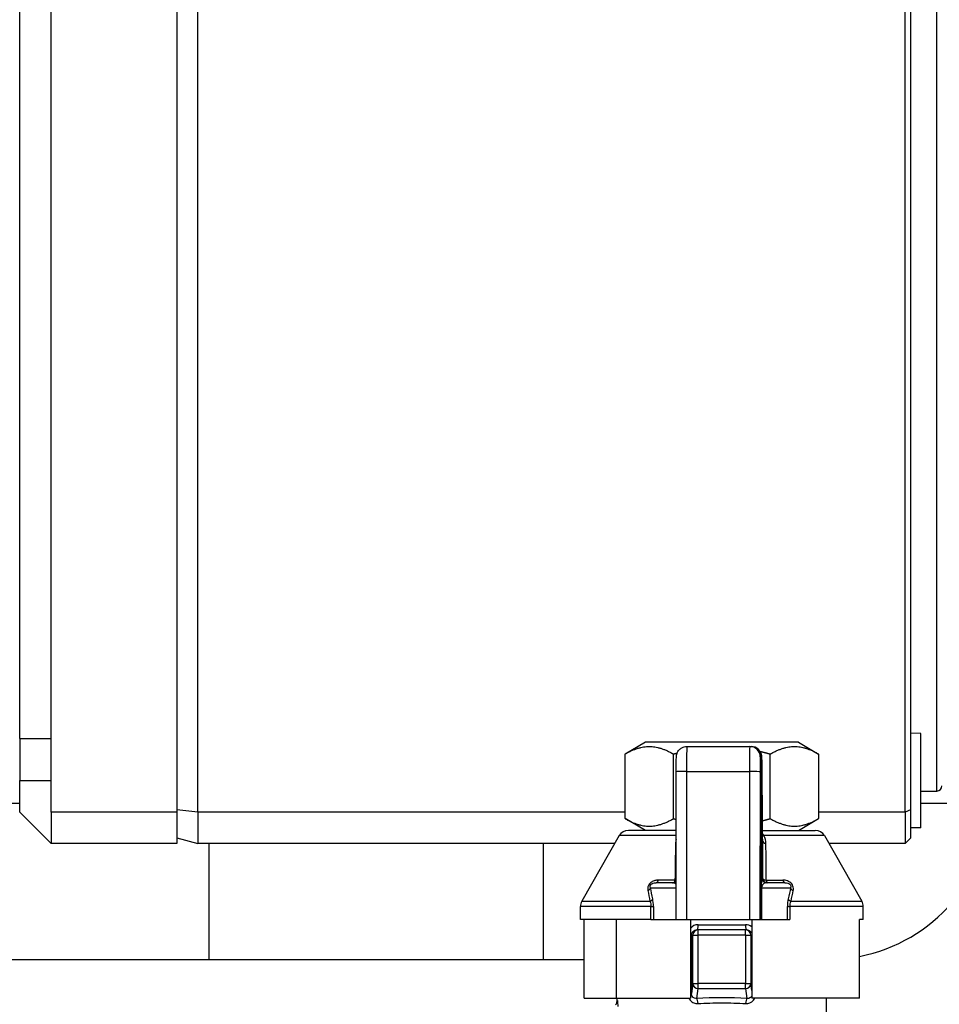
# Model space of a CAD drawing. Units: millimetres. Extents: x -36021 to -27192, y -3308 to 22448.
# Drawn here: x -35940 to -35852, y -2005 to -1911 of the extents above; entities that cross this region are included whole.
import ezdxf

# ---------------------------------------------------------------- set-up
doc = ezdxf.new("R2010")
doc.units = ezdxf.units.MM
doc.layers.add('-D1-[Secció i Contorns]', color=20, linetype='Continuous')
doc.layers.add('-D3-[Linies secundaries]', color=124, linetype='Continuous')

msp = doc.modelspace()

# ---------------------------------------------------------------- linework, layer by layer
at = {"layer": '-D1-[Secció i Contorns]'}
for p, q in [((-35880.226, -1980.277), (-35882.164, -1981.396)), ((-35865.626, -1980.277), (-35880.226, -1980.277)), ((-35865.626, -1980.277), (-35863.689, -1981.396)), ((-35882.164, -1987.559), (-35882.164, -1981.396)), ((-35876.264, -1980.677), (-35870.264, -1980.677)), ((-35870.264, -1980.677), (-35870.137, -1980.677)), ((-35863.689, -1981.396), (-35863.689, -1987.559)), ((-35877.289, -1997.177), (-35877.28, -1983.098)), ((-35869.126, -1987.88), (-35869.18, -1983.064)), ((-35869.085, -1988.171), (-35869.122, -1982.421)), ((-35853.926, -1984.928), (-35852.426, -1984.928)), ((-35880.226, -1988.677), (-35882.164, -1987.559)), ((-35865.626, -1988.677), (-35863.689, -1987.559)), ((-35877.284, -1988.677), (-35881.846, -1988.677)), ((-35869.08, -1988.677), (-35864.007, -1988.677)), ((-35882.714, -1989.181), (-35886.295, -1995.447)), ((-35869.185, -1993.84), (-35869.131, -1989.024)), ((-35869.126, -1989.474), (-35869.18, -1994.29)), ((-35869.15, -1989.804), (-35869.141, -1989.024)), ((-35868.926, -1989.187), (-35868.926, -1989.187)), ((-35863.138, -1989.181), (-35859.558, -1995.447)), ((-35869.194, -1993.745), (-35869.156, -1990.392)), ((-35869.231, -1992.245), (-35869.221, -1992.245)), ((-35879.991, -1994.177), (-35879.992, -1994.177)), ((-35877.621, -1993.677), (-35879.199, -1993.677)), ((-35869.205, -1993.677), (-35869.215, -1993.677)), ((-35869.2, -1994.177), (-35869.21, -1994.177)), ((-35866.904, -1993.677), (-35868.622, -1993.677)), ((-35866.366, -1993.677), (-35866.367, -1993.677)), ((-35886.426, -1997.177), (-35886.426, -1995.943)), ((-35859.426, -1997.177), (-35859.426, -1995.943)), ((-35879.691, -1997.177), (-35886.426, -1997.177)), ((-35886.054, -2004.677), (-35886.054, -1997.177)), ((-35882.989, -2004.677), (-35882.989, -1997.177)), ((-35879.691, -1997.177), (-35879.457, -1997.177)), ((-35879.457, -1997.177), (-35877.289, -1997.177)), ((-35877.289, -1997.177), (-35876.3, -1997.177)), ((-35876.3, -1997.177), (-35870.301, -1997.177)), ((-35875.926, -1997.177), (-35875.926, -2004.677)), ((-35870.301, -1997.177), (-35869.289, -1997.177)), ((-35870.076, -1997.177), (-35870.076, -2004.677)), ((-35869.289, -1997.177), (-35869.165, -1997.177)), ((-35869.165, -1997.177), (-35869.147, -1997.177)), ((-35869.147, -1997.177), (-35866.669, -1997.177)), ((-35866.669, -1997.177), (-35866.429, -1997.177)), ((-35859.799, -2004.677), (-35859.799, -1997.177)), ((-35859.426, -1997.177), (-35859.799, -1997.177)), ((-35875.189, -1998.177), (-35875.303, -1998.177)), ((-35870.664, -1998.177), (-35875.189, -1998.177)), ((-35870.55, -1998.177), (-35870.664, -1998.177)), ((-35949.014, -2001.008), (-35921.865, -2001.008)), ((-35921.865, -2001.008), (-35889.988, -2001.008)), ((-35889.988, -2001.008), (-35886.054, -2001.008)), ((-35886.054, -2004.677), (-35882.989, -2004.677)), ((-35882.989, -2004.677), (-35875.926, -2004.677)), ((-35882.926, -2004.97), (-35882.926, -2004.677)), ((-35859.799, -2004.677), (-35870.076, -2004.677)), ((-35862.926, -2006.677), (-35862.926, -2004.677))]:
    msp.add_line(p, q, dxfattribs=at)
for centre, radius, start, end in [((-35852.426, -1984.428), 0.5, 270, 0), ((-35862.839, -1985.308), 15.7, 281.16381, 357), ((-35881.846, -1989.677), 1, 90, 150.25512), ((-35864.007, -1989.677), 1, 29.74488, 90), ((-35885.426, -1995.943), 1, 150.25512, 180), ((-35860.426, -1995.943), 1, 0, 29.74488)]:
    msp.add_arc(centre, radius, start, end, dxfattribs=at)
for centre, major_axis, start_param, end_param in [((-35869.135, -1988.677), (0, 1.127), 3.926991, 5.497787), ((-35869.145, -1988.677), (0, 0.49), 3.926991, 5.497787), ((-35869.145, -1988.677), (0, 1.127), 5.024888, 5.345094), ((-35869.135, -1988.677), (0, 0.49), 3.926991, 5.497787)]:
    msp.add_ellipse(centre, major_axis=major_axis, ratio=0.011333, start_param=start_param, end_param=end_param, dxfattribs=at)
for points, knots in [([(-35877.28, -1983.098), (-35877.28, -1982.934), (-35877.28, -1982.769), (-35877.279, -1982.465), (-35877.278, -1982.323), (-35877.275, -1982.073), (-35877.274, -1981.963), (-35877.27, -1981.785), (-35877.269, -1981.721), (-35877.265, -1981.648), (-35877.264, -1981.635), (-35877.263, -1981.61), (-35877.262, -1981.598), (-35877.259, -1981.57), (-35877.257, -1981.556), (-35877.252, -1981.52), (-35877.248, -1981.497), (-35877.238, -1981.45), (-35877.232, -1981.424), (-35877.211, -1981.354), (-35877.195, -1981.309), (-35877.141, -1981.191), (-35877.098, -1981.12), (-35876.983, -1980.975), (-35876.904, -1980.903), (-35876.73, -1980.786), (-35876.631, -1980.741), (-35876.442, -1980.689), (-35876.353, -1980.677), (-35876.264, -1980.677)], [0, 0, 0, 0, 0.0493842, 0.0493842, 0.097934, 0.097934, 0.1469076, 0.1469076, 0.1975043, 0.1975043, 0.2074874, 0.2074874, 0.2149974, 0.2149974, 0.2212601, 0.2212601, 0.2287607, 0.2287607, 0.2369609, 0.2369609, 0.251244, 0.251244, 0.2759063, 0.2759063, 0.3070123, 0.3070123, 0.3388647, 0.3388647, 0.3655951, 0.3655951, 0.3655951, 0.3655951]), ([(-35870.137, -1980.677), (-35870.029, -1980.677), (-35869.919, -1980.695), (-35869.716, -1980.764), (-35869.62, -1980.815), (-35869.45, -1980.943), (-35869.375, -1981.021), (-35869.254, -1981.195), (-35869.207, -1981.294), (-35869.165, -1981.436), (-35869.156, -1981.479), (-35869.147, -1981.533), (-35869.144, -1981.548), (-35869.141, -1981.579), (-35869.139, -1981.593), (-35869.137, -1981.62), (-35869.136, -1981.632), (-35869.134, -1981.671), (-35869.133, -1981.695), (-35869.129, -1981.807), (-35869.127, -1981.926), (-35869.124, -1982.179), (-35869.123, -1982.295), (-35869.122, -1982.421)], [0, 0, 0, 0, 0.0324453, 0.0324453, 0.0643034, 0.0643034, 0.0961802, 0.0961802, 0.1279874, 0.1279874, 0.1413809, 0.1413809, 0.1471931, 0.1471931, 0.1544022, 0.1544022, 0.1634765, 0.1634765, 0.1854051, 0.1854051, 0.2509124, 0.2509124, 0.2943281, 0.2943281, 0.2943281, 0.2943281]), ([(-35869.085, -1988.171), (-35869.083, -1988.448), (-35869.08, -1988.702), (-35869.075, -1989.119), (-35869.072, -1989.289), (-35869.067, -1989.462), (-35869.066, -1989.507), (-35869.064, -1989.556), (-35869.063, -1989.569), (-35869.063, -1989.569)], [0, 0, 0, 0, 0.0961673, 0.0961673, 0.1901283, 0.1901283, 0.2348761, 0.2348761, 0.2642155, 0.2642155, 0.2642155, 0.2642155]), ([(-35869.214, -1989.137), (-35869.215, -1989.136), (-35869.215, -1989.136), (-35869.218, -1989.131), (-35869.22, -1989.127), (-35869.223, -1989.123)], [0.335301087, 0.335301087, 0.335301087, 0.335301087, 0.335475557, 0.335475557, 0.336926914, 0.336926914, 0.336926914, 0.336926914]), ([(-35877.621, -1993.677), (-35877.574, -1993.677), (-35877.527, -1993.67), (-35877.437, -1993.644), (-35877.394, -1993.624), (-35877.332, -1993.585), (-35877.31, -1993.569), (-35877.289, -1993.551), (-35877.288, -1993.549), (-35877.287, -1993.548)], [0, 0, 0, 0, 0.0145337, 0.0145337, 0.02992773, 0.02992773, 0.03890164, 0.03890164, 0.03952441, 0.03952441, 0.03952441, 0.03952441]), ([(-35883.073, -2005.324), (-35883.036, -2005.287), (-35883.005, -2005.244), (-35882.958, -2005.151), (-35882.941, -2005.1), (-35882.928, -2005.022), (-35882.926, -2004.996), (-35882.926, -2004.97)], [0, 0, 0, 0, 0.01551291, 0.01551291, 0.03133531, 0.03133531, 0.03910538, 0.03910538, 0.03910538, 0.03910538]), ([(-35882.82, -2005.481), (-35882.826, -2005.373), (-35882.833, -2005.279), (-35882.84, -2005.208), (-35882.85, -2005.098), (-35882.861, -2005.001), (-35882.871, -2004.912)], [-0.06260849, -0.06260849, -0.06260849, -0.06260849, -0.03785689, -0.03785689, -0.03785689, 0.00020286, 0.00020286, 0.00020286, 0.00020286])]:
    msp.add_open_spline(points, degree=3, knots=knots, dxfattribs=at)
for points in [[(-35869.257, -1989.075), (-35869.26, -1989.071), (-35869.263, -1989.068), (-35869.266, -1989.064)], [(-35869.233, -1989.108), (-35869.236, -1989.104), (-35869.239, -1989.1), (-35869.242, -1989.096)], [(-35869.2, -1989.159), (-35869.202, -1989.157), (-35869.203, -1989.155), (-35869.204, -1989.153)], [(-35869.171, -1989.21), (-35869.175, -1989.204), (-35869.178, -1989.198), (-35869.181, -1989.192)]]:
    msp.add_open_spline(points, degree=3, dxfattribs=at)
at = {"layer": '-D3-[Linies secundaries]'}
for p, q in [((-35924.926, -1872.928), (-35924.926, -1986.928)), ((-35922.926, -1986.928), (-35922.926, -1872.928)), ((-35936.926, -1979.928), (-35936.926, -1879.928)), ((-35939.926, -1979.902), (-35939.926, -1879.954)), ((-35855.426, -1986.928), (-35855.426, -1902.654)), ((-35854.926, -1904.537), (-35854.926, -1986.721)), ((-35852.426, -1984.928), (-35852.426, -1908.928)), ((-35853.926, -1979.428), (-35854.926, -1979.419)), ((-35853.926, -1988.428), (-35853.926, -1979.428)), ((-35939.926, -1979.902), (-35939.926, -1983.928)), ((-35939.926, -1979.902), (-35936.926, -1979.928)), ((-35936.926, -1986.928), (-35936.926, -1979.928)), ((-35877.545, -1987.559), (-35877.545, -1981.396)), ((-35868.308, -1987.559), (-35868.308, -1981.396)), ((-35869.264, -1981.677), (-35869.137, -1981.677)), ((-35876.292, -1983.047), (-35876.3, -1997.177)), ((-35876.292, -1983.047), (-35870.292, -1983.047)), ((-35870.292, -1983.047), (-35870.301, -1997.177)), ((-35869.281, -1983.099), (-35869.289, -1997.177)), ((-35869.198, -1983.064), (-35869.253, -1987.88)), ((-35869.122, -1982.427), (-35869.085, -1988.177)), ((-35939.926, -1983.928), (-35936.926, -1983.928)), ((-35939.926, -1986.928), (-35939.926, -1983.928)), ((-35869.203, -1983.515), (-35869.258, -1988.331)), ((-35869.141, -1988.331), (-35869.195, -1983.515)), ((-35939.926, -1986.928), (-35936.926, -1989.928)), ((-35924.926, -1986.928), (-35936.926, -1986.928)), ((-35936.926, -1986.928), (-35936.926, -1989.928)), ((-35922.926, -1986.928), (-35924.926, -1986.706)), ((-35924.926, -1986.928), (-35924.926, -1989.928)), ((-35882.164, -1986.928), (-35922.926, -1986.928)), ((-35922.926, -1986.928), (-35922.926, -1989.928)), ((-35869.232, -1986.962), (-35869.232, -1990.392)), ((-35869.21, -1986.962), (-35869.232, -1986.962)), ((-35869.175, -1986.962), (-35869.195, -1986.962)), ((-35869.175, -1987.55), (-35869.175, -1986.962)), ((-35869.146, -1986.962), (-35869.166, -1986.962)), ((-35869.146, -1987.55), (-35869.146, -1986.962)), ((-35855.426, -1986.928), (-35863.689, -1986.928)), ((-35854.926, -1986.721), (-35855.426, -1986.928)), ((-35855.426, -1986.928), (-35855.426, -1989.928)), ((-35854.926, -1986.721), (-35854.926, -1989.428)), ((-35869.227, -1987.55), (-35869.233, -1987.55)), ((-35869.233, -1987.55), (-35869.233, -1988.383)), ((-35869.204, -1988.187), (-35869.204, -1987.452)), ((-35869.2, -1987.403), (-35869.2, -1989.951)), ((-35869.19, -1988.383), (-35869.19, -1987.55)), ((-35869.19, -1987.55), (-35869.175, -1987.55)), ((-35869.171, -1987.403), (-35869.171, -1989.951)), ((-35869.161, -1988.383), (-35869.161, -1987.55)), ((-35869.161, -1987.55), (-35869.146, -1987.55)), ((-35869.233, -1988.383), (-35869.227, -1988.383)), ((-35869.175, -1988.383), (-35869.19, -1988.383)), ((-35869.175, -1988.971), (-35869.175, -1988.383)), ((-35869.146, -1988.383), (-35869.161, -1988.383)), ((-35869.146, -1988.971), (-35869.146, -1988.383)), ((-35853.926, -1988.428), (-35854.926, -1988.437)), ((-35924.926, -1989.392), (-35922.926, -1989.928)), ((-35877.284, -1989.181), (-35882.714, -1989.181)), ((-35869.258, -1989.024), (-35869.203, -1993.84)), ((-35869.253, -1989.474), (-35869.198, -1994.29)), ((-35869.227, -1988.971), (-35869.233, -1988.971)), ((-35869.233, -1988.971), (-35869.233, -1989.804)), ((-35869.233, -1989.804), (-35869.227, -1989.804)), ((-35869.204, -1989.902), (-35869.204, -1989.167)), ((-35869.19, -1989.804), (-35869.19, -1988.971)), ((-35869.19, -1988.971), (-35869.175, -1988.971)), ((-35869.175, -1989.804), (-35869.19, -1989.804)), ((-35869.175, -1990.392), (-35869.175, -1989.804)), ((-35869.161, -1988.971), (-35869.146, -1988.971)), ((-35869.161, -1989.804), (-35869.161, -1988.971)), ((-35869.146, -1989.804), (-35869.161, -1989.804)), ((-35869.146, -1990.392), (-35869.146, -1989.804)), ((-35869.141, -1989.024), (-35869.131, -1989.024)), ((-35869.055, -1989.677), (-35869.036, -1989.677)), ((-35863.138, -1989.181), (-35868.908, -1989.181)), ((-35855.426, -1989.928), (-35854.926, -1989.428)), ((-35924.926, -1989.928), (-35936.926, -1989.928)), ((-35883.141, -1989.928), (-35922.926, -1989.928)), ((-35921.865, -1989.928), (-35921.865, -2001.008)), ((-35889.988, -1989.928), (-35889.988, -2001.008)), ((-35869.232, -1990.392), (-35869.21, -1990.392)), ((-35869.195, -1990.392), (-35869.175, -1990.392)), ((-35869.166, -1990.392), (-35869.146, -1990.392)), ((-35855.426, -1989.928), (-35862.712, -1989.928)), ((-35877.401, -1993.425), (-35878.984, -1993.425)), ((-35869.061, -1993.177), (-35869.122, -1993.177)), ((-35868.71, -1993.425), (-35867.111, -1993.425)), ((-35879.991, -1994.177), (-35879.992, -1994.177)), ((-35879.736, -1994.177), (-35877.287, -1994.177)), ((-35869.2, -1994.177), (-35869.21, -1994.177)), ((-35869.165, -1994.177), (-35869.16, -1994.177)), ((-35869.165, -1997.177), (-35869.165, -1994.177)), ((-35869.16, -1994.177), (-35869.147, -1994.177)), ((-35869.147, -1994.177), (-35866.365, -1994.177)), ((-35869.147, -1994.177), (-35869.147, -1997.177)), ((-35886.295, -1995.447), (-35879.787, -1995.447)), ((-35866.327, -1995.447), (-35859.558, -1995.447)), ((-35879.691, -1995.943), (-35886.426, -1995.943)), ((-35879.691, -1997.177), (-35879.691, -1995.943)), ((-35879.691, -1995.943), (-35879.543, -1995.943)), ((-35879.543, -1995.943), (-35879.457, -1995.943)), ((-35879.457, -1995.943), (-35879.457, -1997.177)), ((-35866.58, -1995.943), (-35866.669, -1995.943)), ((-35866.669, -1997.177), (-35866.669, -1995.943)), ((-35866.58, -1995.943), (-35866.429, -1995.943)), ((-35859.426, -1995.943), (-35866.429, -1995.943)), ((-35866.429, -1995.943), (-35866.429, -1997.177)), ((-35875.19, -1997.677), (-35870.663, -1997.677)), ((-35875.189, -1998.677), (-35875.189, -1998.177)), ((-35870.664, -1998.677), (-35870.664, -1998.177)), ((-35875.912, -1998.677), (-35875.926, -1998.677)), ((-35875.814, -1998.677), (-35875.912, -1998.677)), ((-35875.814, -1998.677), (-35875.814, -2004.257)), ((-35875.689, -1998.677), (-35875.814, -1998.677)), ((-35875.689, -2003.294), (-35875.689, -1998.677)), ((-35875.689, -1998.677), (-35875.189, -1998.677)), ((-35870.664, -1998.677), (-35875.189, -1998.677)), ((-35875.189, -2003.294), (-35875.189, -1998.677)), ((-35870.664, -1998.677), (-35870.664, -2003.294)), ((-35870.664, -1998.677), (-35870.164, -1998.677)), ((-35870.076, -1998.677), (-35870.164, -1998.677)), ((-35870.164, -1998.677), (-35870.164, -2003.294)), ((-35875.689, -2003.294), (-35875.814, -2004.257)), ((-35875.689, -2003.294), (-35875.189, -2003.294)), ((-35875.312, -2004.723), (-35875.189, -2003.777)), ((-35870.664, -2003.294), (-35875.189, -2003.294)), ((-35875.189, -2003.777), (-35875.189, -2003.294)), ((-35875.189, -2003.777), (-35870.664, -2003.777)), ((-35870.664, -2003.294), (-35870.164, -2003.294)), ((-35870.664, -2003.777), (-35870.664, -2003.294)), ((-35870.664, -2003.777), (-35870.541, -2004.723)), ((-35870.076, -2003.973), (-35870.164, -2003.294)), ((-35875.926, -2004.257), (-35875.912, -2004.257)), ((-35875.912, -2004.257), (-35875.814, -2004.257)), ((-35882.926, -2004.97), (-35882.871, -2004.912))]:
    msp.add_line(p, q, dxfattribs=at)
msp.add_arc((-35868.622, -1993.177), 0.5, 225.00184, 270.00184, dxfattribs=at)
for centre, major_axis, ratio, start_param, end_param in [((-35876.264, -1983.177), (0, 2.5), 0.011333, 0, 1.518436), ((-35870.264, -1983.177), (0, 2.5), 0.011333, 0, 1.518436), ((-35870.264, -1981.677), (0, 1), 0.999936, 4.712389, 6.283185), ((-35870.137, -1981.677), (0, 1), 0.999936, 4.712389, 6.283185), ((-35869.264, -1983.177), (0, 1.5), 0.011333, 0, 1.518436), ((-35869.137, -1983.177), (0, 1.5), 0.011333, 5.235988, 6.283185), ((-35876.28, -1983.099), (-1, 0.001), 0.052333, 4.723738, 6.283185), ((-35870.281, -1983.099), (1, -0.001), 0.052333, 0.011349, 1.582145), ((-35869.189, -1983.861), (0, 1.127), 0.011333, 5.497787, 7.068583), ((-35870.122, -1982.427), (1, 0.007), 0.499968, 6.270099, 6.283185), ((-35869.199, -1983.861), (0, 0.49), 0.011333, 5.497787, 7.068583), ((-35869.21, -1987.452), (0, 0.49), 0.011333, 4.712389, 6.283185), ((-35869.195, -1987.403), (0, 0.441), 0.011333, 0, 1.570796), ((-35869.166, -1987.403), (0, 0.441), 0.011333, 0, 1.570796), ((-35870.085, -1988.177), (-1, -0.007), 0.499968, 3.727087, 3.744718), ((-35869.244, -1988.677), (0, -1.127), 0.011333, 3.926991, 5.497787), ((-35870.085, -1988.177), (-1, -0.007), 0.499968, 3.690212, 3.706933), ((-35869.227, -1987.967), (0, -0.416), 0.011333, 0, 3.141593), ((-35870.085, -1988.177), (-1, -0.007), 0.499968, 3.653071, 3.668708), ((-35870.085, -1988.177), (-1, -0.007), 0.499968, 3.624126, 3.63238), ((-35870.085, -1988.177), (-1, -0.007), 0.499968, 3.558106, 3.581995), ((-35869.254, -1988.677), (0, -0.49), 0.011333, 3.926991, 5.497787), ((-35869.21, -1988.187), (0, -0.49), 0.011333, 0, 1.570796), ((-35869.21, -1989.167), (0, 0.49), 0.011333, 4.712389, 6.283185), ((-35870.085, -1988.177), (1, 0.007), 0.499968, 0.313186, 0.344317), ((-35870.085, -1988.177), (1, 0.007), 0.499968, 6.270099, 6.283185), ((-35869.055, -1986.677), (0, -3), 0.011333, 5.235988, 6.283185), ((-35869.227, -1989.388), (0, -0.416), 0.011333, 0, 3.141593), ((-35868.729, -1988.933), (0.435, 0.247), 0.307296, 3.647214, 4.124185), ((-35870.055, -1989.677), (0, -1), 0.999936, 1.570796, 1.706877), ((-35868.536, -1989.677), (-0.5, 0.004), 0.533312, 0.013398, 1.208459), ((-35877.535, -1989.677), (0.5, -0.004), 0.533312, 5.101522, 5.241971), ((-35869.21, -1989.902), (0, -0.49), 0.011333, 0, 1.570796), ((-35869.195, -1989.951), (0, -0.441), 0.011333, 4.712389, 6.283185), ((-35869.166, -1989.951), (0, -0.441), 0.011333, 4.712389, 6.283185), ((-35879.199, -1993.177), (0, -0.5), 0.495966, 0, 1.05165), ((-35877.56, -1993.177), (0, -0.5), 0.366376, 0.199531, 1.05165), ((-35877.56, -1993.177), (0.5, -0.003), 0.521622, 5.039738, 5.294689), ((-35868.622, -1993.177), (0, -0.5), 0.999936, 4.712389, 5.497787), ((-35868.561, -1993.177), (-0.5, 0.003), 0.521622, 0.013284, 1.270016), ((-35868.561, -1993.177), (0, -0.5), 0.999936, 4.712389, 6.283185), ((-35868.561, -1993.177), (0, -0.5), 0.345193, 5.231535, 6.283185), ((-35866.904, -1993.177), (0, -0.5), 0.476158, 5.231535, 6.283185), ((-35880.221, -1994.177), (0.489, 0.103), 0.628027, 5.087458, 5.959037), ((-35869.199, -1993.493), (0, -0.49), 0.011333, 5.497787, 7.068583), ((-35869.189, -1993.493), (0, -1.127), 0.011333, 5.497787, 7.068583), ((-35865.884, -1994.177), (-0.487, 0.112), 0.624224, 0.352539, 1.224117), ((-35880.01, -1995.199), (0.49, 0.099), 0.610413, 5.058295, 5.964924), ((-35866.113, -1995.199), (-0.488, 0.107), 0.606717, 0.346218, 1.252847), ((-35875.189, -1998.677), (0, 0.5), 0.999391, 0, 1.570796), ((-35875.303, -1997.677), (0, -0.5), 0.226357, 0, 1.570796), ((-35870.664, -1998.677), (0, 0.5), 0.999391, 4.712389, 6.283185), ((-35870.55, -1997.677), (0, -0.5), 0.226357, 4.712389, 6.283185), ((-35875.189, -2003.294), (-0.496, 0.065), 0.965377, 0.134189, 1.695953), ((-35870.664, -2003.294), (0.496, 0.065), 0.965377, 4.587233, 6.148996), ((-35872.926, -2006.069), (7.551, 0), 0.187766, 1.249335, 1.892258), ((-35875.312, -2005.206), (-0.031, 0.499), 0.226805, 4.69821, 6.014209), ((-35870.541, -2005.206), (0.031, 0.499), 0.226805, 0.268976, 1.584975)]:
    msp.add_ellipse(centre, major_axis=major_axis, ratio=ratio, start_param=start_param, end_param=end_param, dxfattribs=at)
for points, weights in [([(-35882.164, -1981.396), (-35879.855, -1980.063), (-35877.545, -1981.396)], [1.79953604017, 2.07792523442, 1.79953604017]), ([(-35877.545, -1981.396), (-35877.365, -1981.344), (-35877.188, -1981.296)], [1.79953604017, 1.80899151969, 1.81780468913]), ([(-35869.297, -1981.135), (-35868.815, -1981.25), (-35868.308, -1981.396)], [1.84807900955, 1.82639980091, 1.79953604017]), ([(-35868.308, -1981.396), (-35865.998, -1980.063), (-35863.689, -1981.396)], [1.79953604017, 2.07792523442, 1.79953604017]), ([(-35882.164, -1987.559), (-35879.855, -1988.892), (-35877.545, -1987.559)], [1.85368417744, 2.14045011768, 1.85368417744]), ([(-35877.545, -1987.559), (-35877.413, -1987.597), (-35877.283, -1987.633)], [1.85368417744, 1.86080481803, 1.86757183557]), ([(-35869.087, -1987.769), (-35868.705, -1987.673), (-35868.308, -1987.559)], [1.89368419316, 1.87531594608, 1.85368417744]), ([(-35868.308, -1987.559), (-35865.998, -1988.892), (-35863.689, -1987.559)], [1.85368417744, 2.14045011768, 1.85368417744])]:
    msp.add_rational_spline(points, weights, degree=2, dxfattribs=at)
for points, knots in [([(-35939.926, -1986.129), (-35940.098, -1986.129), (-35940.269, -1986.129), (-35940.44, -1986.129), (-35943.33, -1986.129), (-35946.069, -1986.129), (-35948.579, -1986.129), (-35951.085, -1986.129), (-35953.362, -1986.129), (-35955.358, -1986.129), (-35957.352, -1986.129), (-35959.068, -1986.129), (-35960.455, -1986.129), (-35961.847, -1986.129), (-35962.908, -1986.129), (-35963.62, -1986.129), (-35964.33, -1986.129), (-35964.693, -1986.129), (-35964.693, -1986.129)], [-3.082722, -3.082722, -3.082722, -3.082722, -3.046707, -3.046707, -3.046707, -2.436887, -2.436887, -2.436887, -1.828024, -1.828024, -1.828024, -1.219992, -1.219992, -1.219992, -0.609341, -0.609341, -0.609341, 0, 0, 0, 0]), ([(-35847.16, -1986.129), (-35847.16, -1986.129), (-35848.619, -1986.129), (-35851.391, -1986.129), (-35851.394, -1986.129), (-35851.397, -1986.129), (-35851.4, -1986.129), (-35852.148, -1986.129), (-35852.993, -1986.129), (-35853.926, -1986.129)], [-4.26539, -4.26539, -4.26539, -4.26539, -3.046707, -3.046707, -3.046707, -3.045419, -3.045419, -3.045419, -2.716544, -2.716544, -2.716544, -2.716544]), ([(-35878.984, -1993.425), (-35879.091, -1993.425), (-35879.312, -1993.45), (-35879.61, -1993.575), (-35879.837, -1993.776), (-35879.952, -1993.98), (-35880.005, -1994.204), (-35879.997, -1994.344), (-35879.981, -1994.425)], [0, 0, 0, 0, 0.0384431, 0.0768862, 0.102515, 0.1281437, 0.1473653, 0.1794012, 0.1794012, 0.1794012, 0.1794012]), ([(-35869.122, -1993.177), (-35869.131, -1993.177), (-35869.148, -1993.308), (-35869.162, -1993.729), (-35869.165, -1994.028), (-35869.165, -1994.177)], [-1.1996117, -1.1996117, -1.1996117, -1.1996117, -0.8445715, -0.6078781, -0.3711846, -0.3711846, -0.3711846, -0.3711846]), ([(-35866.115, -1994.425), (-35866.088, -1994.295), (-35866.086, -1994.147), (-35866.169, -1993.924), (-35866.21, -1993.849), (-35866.368, -1993.653), (-35866.518, -1993.559), (-35866.817, -1993.445), (-35866.966, -1993.425), (-35867.111, -1993.425)], [0, 0, 0, 0, 0.051261, 0.051261, 0.0768916, 0.0768916, 0.1281526, 0.1281526, 0.1794136, 0.1794136, 0.1794136, 0.1794136]), ([(-35879.736, -1994.177), (-35879.753, -1994.137), (-35879.764, -1994.093), (-35879.765, -1994.02), (-35879.762, -1993.992), (-35879.743, -1993.927), (-35879.723, -1993.89), (-35879.685, -1993.845), (-35879.675, -1993.834), (-35879.663, -1993.824)], [-0.17940118, -0.17940118, -0.17940118, -0.17940118, -0.14736527, -0.14736527, -0.12814372, -0.12814372, -0.10251498, -0.10251498, -0.09358273, -0.09358273, -0.09358273, -0.09358273]), ([(-35879.663, -1993.824), (-35879.642, -1993.804), (-35879.618, -1993.787), (-35879.533, -1993.736), (-35879.467, -1993.713), (-35879.333, -1993.684), (-35879.266, -1993.677), (-35879.199, -1993.677)], [-0.0935827, -0.0935827, -0.0935827, -0.0935827, -0.07688622, -0.07688622, -0.03844311, -0.03844311, 0, 0, 0, 0]), ([(-35868.993, -1993.824), (-35869.034, -1993.863), (-35869.069, -1993.909), (-35869.095, -1993.96), (-35869.129, -1994.029), (-35869.147, -1994.105), (-35869.147, -1994.177)], [-0.5916114, -0.5916114, -0.5916114, -0.5916114, -0.4208262, -0.4208262, -0.4208262, -0.1937867, -0.1937867, -0.1937867, -0.1937867]), ([(-35866.904, -1993.677), (-35866.813, -1993.677), (-35866.721, -1993.687), (-35866.557, -1993.739), (-35866.485, -1993.775), (-35866.431, -1993.824)], [-0.17941365, -0.17941365, -0.17941365, -0.17941365, -0.12815263, -0.12815263, -0.08587779, -0.08587779, -0.08587779, -0.08587779]), ([(-35866.431, -1993.824), (-35866.42, -1993.834), (-35866.379, -1993.876), (-35866.313, -1994.001), (-35866.336, -1994.112), (-35866.365, -1994.177)], [-0.08587775, -0.08587775, -0.08587775, -0.08587775, -0.07689156, -0.05126104, 0, 0, 0, 0]), ([(-35870.55, -1998.177), (-35870.437, -1998.177), (-35870.304, -1998.222), (-35870.203, -1998.31), (-35870.189, -1998.324)], [0, 0, 0, 0, 0.0686261, 0.08098364, 0.08098364, 0.08098364, 0.08098364]), ([(-35875.814, -1998.677), (-35875.814, -1998.563), (-35875.764, -1998.431), (-35875.676, -1998.336), (-35875.664, -1998.324)], [0, 0, 0, 0, 0.0686498, 0.07892802, 0.07892802, 0.07892802, 0.07892802]), ([(-35870.189, -1998.324), (-35870.149, -1998.362), (-35870.109, -1998.418), (-35870.081, -1998.48), (-35870.076, -1998.491)], [0.08098366, 0.08098366, 0.08098366, 0.08098366, 0.11437683, 0.12191304, 0.12191304, 0.12191304, 0.12191304]), ([(-35876.064, -2004.677), (-35876.032, -2004.75), (-35875.916, -2004.945), (-35875.62, -2005.169), (-35875.338, -2005.216), (-35875.199, -2005.206)], [-0.1142052, -0.1142052, -0.1142052, -0.1142052, -0.0900393, -0.0450196, 0, 0, 0, 0]), ([(-35875.669, -2004.618), (-35875.682, -2004.606), (-35875.77, -2004.513), (-35875.815, -2004.377), (-35875.814, -2004.257)], [0.07907178, 0.07907178, 0.07907178, 0.07907178, 0.09003929, 0.15756876, 0.15756876, 0.15756876, 0.15756876]), ([(-35875.312, -2004.723), (-35875.386, -2004.733), (-35875.517, -2004.721), (-35875.628, -2004.655), (-35875.669, -2004.618)], [0, 0, 0, 0, 0.04501965, 0.07907177, 0.07907177, 0.07907177, 0.07907177]), ([(-35870.654, -2005.206), (-35870.376, -2005.225), (-35870.014, -2005.074), (-35869.821, -2004.751), (-35869.789, -2004.677)], [-0.157606, -0.157606, -0.157606, -0.157606, -0.0675454, -0.0431666, -0.0431666, -0.0431666, -0.0431666]), ([(-35870.076, -2004.458), (-35870.094, -2004.503), (-35870.118, -2004.545), (-35870.159, -2004.594), (-35870.171, -2004.606), (-35870.184, -2004.618)], [0.03918771, 0.03918771, 0.03918771, 0.03918771, 0.06754543, 0.06754543, 0.07831419, 0.07831419, 0.07831419, 0.07831419])]:
    msp.add_open_spline(points, degree=3, knots=knots, dxfattribs=at)
for points in [[(-35877.284, -1989.51), (-35877.325, -1989.649), (-35877.345, -1989.79), (-35877.348, -1989.925)], [(-35868.908, -1989.181), (-35868.956, -1989.114), (-35869.013, -1989.052), (-35869.077, -1988.998)], [(-35869.069, -1989.415), (-35869.046, -1989.503), (-35869.035, -1989.592), (-35869.036, -1989.677)], [(-35869.036, -1989.677), (-35869.044, -1990.839), (-35869.052, -1992.006), (-35869.061, -1993.177)], [(-35868.715, -1989.925), (-35868.716, -1989.682), (-35868.776, -1989.42), (-35868.908, -1989.181)], [(-35877.348, -1989.925), (-35877.367, -1991.087), (-35877.385, -1992.254), (-35877.401, -1993.425)], [(-35868.71, -1993.425), (-35868.711, -1992.254), (-35868.712, -1991.087), (-35868.715, -1989.925)], [(-35879.981, -1994.425), (-35879.916, -1994.762), (-35879.851, -1995.103), (-35879.787, -1995.447)], [(-35879.526, -1995.199), (-35879.595, -1994.855), (-35879.665, -1994.514), (-35879.736, -1994.177)], [(-35877.309, -1993.824), (-35877.389, -1993.734), (-35877.509, -1993.677), (-35877.621, -1993.677)], [(-35877.287, -1993.852), (-35877.294, -1993.842), (-35877.302, -1993.833), (-35877.309, -1993.824)], [(-35868.622, -1993.677), (-35868.756, -1993.677), (-35868.898, -1993.734), (-35868.993, -1993.824)], [(-35866.365, -1994.177), (-35866.443, -1994.514), (-35866.519, -1994.855), (-35866.594, -1995.199)], [(-35866.327, -1995.447), (-35866.257, -1995.103), (-35866.187, -1994.762), (-35866.115, -1994.425)], [(-35879.787, -1995.447), (-35879.728, -1995.586), (-35879.691, -1995.764), (-35879.691, -1995.943)], [(-35879.457, -1995.943), (-35879.457, -1995.674), (-35879.484, -1995.407), (-35879.526, -1995.199)], [(-35866.594, -1995.199), (-35866.64, -1995.407), (-35866.669, -1995.674), (-35866.669, -1995.943)], [(-35866.429, -1995.943), (-35866.429, -1995.764), (-35866.389, -1995.586), (-35866.327, -1995.447)], [(-35875.19, -1997.677), (-35875.469, -1997.677), (-35875.744, -1997.809), (-35875.926, -1998.035)], [(-35875.664, -1998.324), (-35875.568, -1998.231), (-35875.436, -1998.177), (-35875.303, -1998.177)], [(-35870.076, -1997.886), (-35870.244, -1997.751), (-35870.453, -1997.677), (-35870.663, -1997.677)], [(-35870.372, -1997.725), (-35870.371, -1997.725), (-35870.37, -1997.726), (-35870.369, -1997.726)], [(-35870.184, -2004.618), (-35870.279, -2004.703), (-35870.411, -2004.741), (-35870.541, -2004.723)], [(-35882.871, -2004.912), (-35882.872, -2005.046), (-35882.929, -2005.18), (-35883.025, -2005.276)], [(-35875.199, -2005.206), (-35874.456, -2005.158), (-35873.689, -2005.133), (-35872.926, -2005.133)], [(-35872.926, -2005.133), (-35872.164, -2005.133), (-35871.397, -2005.158), (-35870.654, -2005.206)]]:
    msp.add_open_spline(points, degree=3, dxfattribs=at)

doc.saveas('drawing.dxf')
